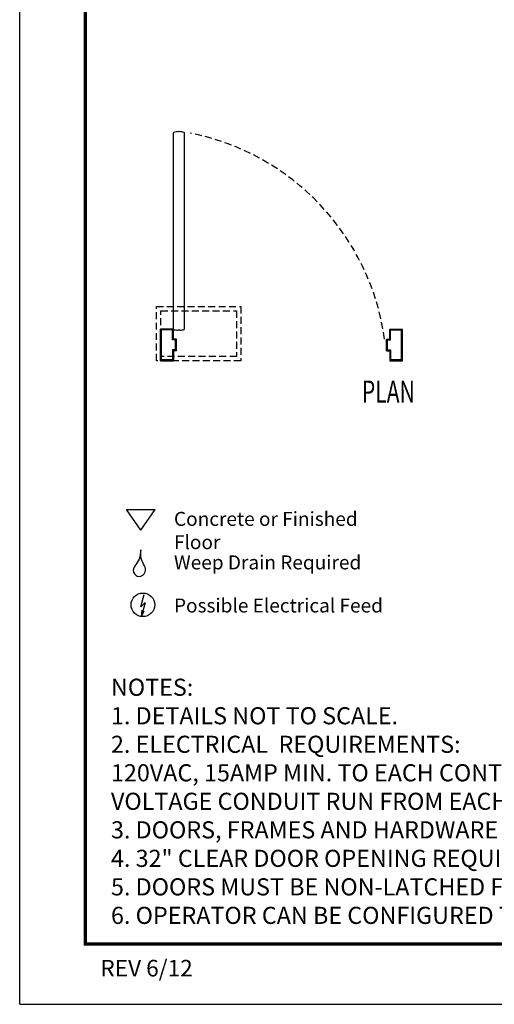
# Model space of a CAD drawing. Extents: x 4 to 259, y 0 to 330.
# Drawn here: x 4 to 90, y 0 to 178 of the extents above; entities that cross this region are included whole.
import ezdxf
from ezdxf.enums import TextEntityAlignment as Align

# ---------------------------------------------------------------- set-up
doc = ezdxf.new("R2010")
doc.units = 0
doc.header["$LTSCALE"] = 5
doc.header["$MEASUREMENT"] = 0
doc.linetypes.add('HIDDEN', pattern=[0.375, 0.25, -0.125])
doc.layers.get('0').update_dxf_attribs({"linetype": 'CONTINUOUS'})
doc.layers.get('DEFPOINTS').update_dxf_attribs({"linetype": 'CONTINUOUS'})
for name, color, linetype in [('ADPDETAIL1', 7, 'CONTINUOUS'), ('DIM', 1, 'CONTINUOUS'), ('DIM2', 5, 'CONTINUOUS'), ('helpline-Hilslinie', 1, 'CONTINUOUS'), ('HIDDEN', 7, 'HIDDEN'), ('OBJECT', 7, 'CONTINUOUS'), ('outline-Körperkante', 7, 'CONTINUOUS'), ('Schrift_Deutsch', 1, 'CONTINUOUS'), ('TBTEXT', 7, 'CONTINUOUS'), ('TEXT', 5, 'CONTINUOUS')]:
    doc.layers.add(name, color=color, linetype=linetype)
doc.styles.add('AU101S01', font='AU101S01.shx', dxfattribs={"width": 0.85})
doc.styles.add('ROMAND', font='romand')
doc.styles.add('S', font='SIMPLEX.shx', dxfattribs={"width": 0.7})
doc.styles.get("Standard").update_dxf_attribs({"font": 'SIMPLEX'})

# ---------------------------------------------------------------- blocks, each defined once
blk = doc.blocks.new('BORD')
at = {"layer": 'DIM', "const_width": 0.02}
blk.add_lwpolyline([(-1.655, 0.8322), (6.055, 0.8322), (6.055, -9.4398), (-1.655, -9.4398), (-1.655, 0.8322)], dxfattribs=at)
blk = doc.blocks.new('PAGE 3.1.1')
at = {"layer": 'DEFPOINTS', "color": 10}
for q in [(0.145, 11), (8.645, 0)]:
    blk.add_line((0.145, 0), q, dxfattribs=at)
at = {"layer": 'DIM'}
blk.add_blockref('BORD', (2.195, 9.8038), dxfattribs=at)
at = {"layer": 'TBTEXT', "linetype": 'Continuous', "style": 'ROMAND'}
blk.add_text('REV 6/12', height=0.1, dxfattribs=at).set_placement((0.9098, 0.2048), align=Align.MIDDLE)
blk = doc.blocks.new('Legend')
at = {"layer": 'helpline-Hilslinie'}
for p, q in [((317.8, 168), (359.1, 168)), ((338.4, 138.5), (317.8, 168)), ((338.4, 138.5), (359.1, 168)), ((338.4, 28.8), (343.1, 46.5)), ((338.4, 28.8), (344.9, 34.9)), ((339.5, 14.8), (345, 34.9)), ((339.5, 14.8), (340.4, 23.9)), ((339.5, 14.8), (343.4, 23.1))]:
    blk.add_line(p, q, dxfattribs=at)
blk.add_open_spline([(338.4, 110.6), (337.9, 106), (337.7, 94.8), (322.5, 81.7), (336.1, 68.7), (349.9, 81.1), (337.5, 94.9), (338.3, 105.7), (338.4, 110.3)], degree=3, knots=[0, 0, 0, 0, 0.155544, 0.387607, 0.503354, 0.63004, 0.843526, 1, 1, 1, 1], dxfattribs=at)
at = {"layer": 'outline-Körperkante'}
blk.add_circle((341.4, 31.6), 16.9, dxfattribs=at)
at = {"layer": 'Schrift_Deutsch', "char_height": 20, "attachment_point": 1}
for s, insert, width in [('{\\fArial|b0|i0|c0|p34;Concrete or Finished Floor}', (385.9, 164.7), 333.698), ('{\\fArial|b0|i0|c0|p34;Weep Drain Required}', (385.9, 102.4), 333.698), ('{\\fArial|b0|i0|c0|p34;Possible Electrical Feed}', (385.9, 40.7), 415.85)]:
    blk.add_mtext(s, dxfattribs=dict(at, insert=insert, width=width))
blk = doc.blocks.new('PLAN')
at = {"layer": 'ADPDETAIL1'}
for p, q in [((32.14, 125.08), (32.14, 157.58)), ((32.14, 157.58), (32.14, 157.58)), ((33.07, 157.8), (33.2, 157.8)), ((34.14, 122.09), (34.14, 157.58)), ((32.14, 122.11), (32.14, 125.08)), ((33.34, 121.9), (32.93, 121.9))]:
    blk.add_line(p, q, dxfattribs=at)
for centre, radius, start, end in [((32.21, 157.58), 0.071, 107.6052, 180), ((33.14, 154.65), 3.15, 91.2068, 107.6051), ((33.14, 154.65), 3.15, 72.3949, 88.7932), ((34.07, 157.58), 0.071, 0, 72.3949), ((33.14, 125.04), 3.15, 252.3949, 266.2934), ((33.14, 125.04), 3.15, 273.7066, 287.6051)]:
    blk.add_arc(centre, radius, start, end, dxfattribs=at)
at = {"layer": 'ADPDETAIL1', "linetype": 'HIDDEN'}
for centre, start, end in [((32.21, 122.11), 180, 252.3949), ((34.07, 122.11), 287.6051, 0)]:
    blk.add_arc(centre, 0.071, start, end, dxfattribs=at)
at = {"layer": 'HIDDEN'}
for points in [[(29.09, 126.19), (44.36, 126.19), (44.36, 116.38), (29.09, 116.38)], [(29.87, 125.4), (43.58, 125.4), (43.58, 117.17), (29.87, 117.17)]]:
    blk.add_lwpolyline(points, close=True, dxfattribs=at)
blk.add_arc((26.64, 114.25), 44.12, 7.8647, 78.8634, dxfattribs=at)
at = {"layer": 'OBJECT', "linetype": 'Continuous'}
for p, q in [((32.14, 122.11), (29.84, 122.11)), ((31.99, 121.96), (29.99, 121.96)), ((71.28, 122.11), (73.57, 122.11)), ((71.42, 121.96), (73.43, 121.96)), ((32.56, 120.15), (31.99, 120.15)), ((32.71, 120.29), (32.14, 120.29)), ((32.56, 118.33), (32.56, 120.15)), ((32.71, 118.19), (32.71, 120.29)), ((70.71, 118.19), (70.71, 120.29)), ((70.71, 120.29), (71.28, 120.29)), ((70.85, 118.33), (70.85, 120.15)), ((70.85, 120.15), (71.42, 120.15)), ((32.56, 118.33), (31.99, 118.33)), ((32.71, 118.19), (32.14, 118.19)), ((70.71, 118.19), (71.28, 118.19)), ((70.85, 118.33), (71.42, 118.33)), ((32.14, 116.38), (29.84, 116.38)), ((31.99, 116.52), (29.99, 116.52)), ((71.28, 116.38), (73.57, 116.38)), ((71.42, 116.52), (73.43, 116.52))]:
    blk.add_line(p, q, dxfattribs=at)
at = {"layer": 'OBJECT'}
for p, q in [((29.84, 116.38), (29.84, 122.11)), ((29.99, 116.52), (29.99, 121.96)), ((31.99, 120.15), (31.99, 121.96)), ((32.14, 120.29), (32.14, 122.11)), ((71.28, 120.29), (71.28, 122.11)), ((71.42, 120.15), (71.42, 121.96)), ((73.43, 116.52), (73.43, 121.96)), ((73.57, 116.38), (73.57, 122.11)), ((31.99, 118.33), (31.99, 116.52)), ((32.14, 118.19), (32.14, 116.38)), ((71.28, 118.19), (71.28, 116.38)), ((71.42, 118.33), (71.42, 116.52)), ((29.84, 116.38), (32.14, 116.38)), ((29.99, 116.52), (31.99, 116.52)), ((73.57, 116.38), (71.28, 116.38)), ((73.43, 116.52), (71.42, 116.52))]:
    blk.add_line(p, q, dxfattribs=at)
at = {"layer": 'TEXT', "style": 'S', "width": 0.7}
blk.add_text('%%UPLAN', height=4, dxfattribs=at).set_placement((66.24, 108.8))

msp = doc.modelspace()

# ---------------------------------------------------------------- block references
msp.add_blockref('PLAN', (0, 0))
at = {"xscale": 0.1263063325506959, "yscale": 0.126306332550703, "zscale": 0.1263063325506966}
msp.add_blockref('Legend', (-16.49, 68.24), dxfattribs=at)
at = {"layer": 'HIDDEN', "xscale": 30, "yscale": 30, "zscale": 30}
msp.add_blockref('PAGE 3.1.1', (0, 0), dxfattribs=at)

# ---------------------------------------------------------------- texts
at = {"layer": 'DIM2', "color": 5, "insert": (35.19, 115.69), "char_height": 1.65, "attachment_point": 7, "style": 'S'}
msp.add_mtext('\\P', dxfattribs=at)
at = {"layer": 'TEXT', "color": 5, "insert": (20.86, 58.88), "char_height": 3.0938, "width": 219.7274, "attachment_point": 1, "style": 'AU101S01'}
msp.add_mtext('NOTES:\\P1. DETAILS NOT TO SCALE.\\P2. ELECTRICAL  REQUIREMENTS:\\P  120VAC, 15AMP MIN. TO EACH CONTROLLER LOCATED REMOTE FROM OPERATOR. LOW \\P  VOLTAGE CONDUIT RUN FROM EACH CONTROLLER TO OPERATOR BY ELECTRICAL CONTRACTOR.\\P3. DOORS, FRAMES AND HARDWARE BY OTHERS.\\P4. 32" CLEAR DOOR OPENING REQUIRED TO MEET A.D.A. REQUIREMENTS.\\P5. DOORS MUST BE NON-LATCHED FOR PROPER OPERATION.\\P6. OPERATOR CAN BE CONFIGURED TO MEET ANSI STANDARDS A156.10 & ANSI A156.19', dxfattribs=at)

doc.saveas('drawing.dxf')
